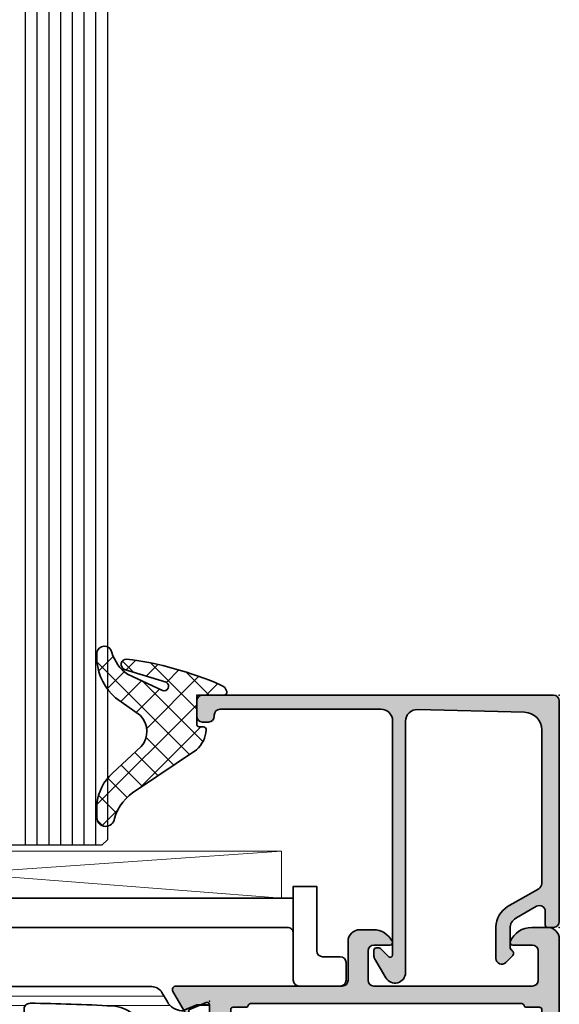
# Model space of a CAD drawing. Extents: x -5166 to -258, y -5110 to 3401.
# Drawn here: x -2463 to -2417, y 2850 to 2934 of the extents above; entities that cross this region are included whole.
import ezdxf

# ---------------------------------------------------------------- set-up
doc = ezdxf.new("R2010")
doc.units = 0
doc.header["$LTSCALE"] = 5
doc.header["$MEASUREMENT"] = 0
doc.layers.get('0').update_dxf_attribs({"linetype": 'CONTINUOUS'})
for name, color, linetype, lineweight in [('Al_Gaskets', 2, 'CONTINUOUS', 35), ('Al_Hatch', 7, 'CONTINUOUS', 18), ('Al_Insert_points', 6, 'CONTINUOUS', 25), ('Al_Profiles', 2, 'CONTINUOUS', 35), ('Al_Thermal_break', 2, 'CONTINUOUS', 35)]:
    doc.layers.add(name, color=color, linetype=linetype, lineweight=lineweight)
doc.layers.add('Al_Solid_Hatch', color=50, linetype='CONTINUOUS')

# ---------------------------------------------------------------- blocks, each defined once
blk = doc.blocks.new('P-70497block', base_point=(227.4569695579238, 201.7032978222205))
at = {"layer": 'Al_Solid_Hatch'}
h = blk.add_hatch(color=256, dxfattribs=at)
edge = h.paths.add_edge_path(flags=16)
edge.add_arc((229.4569695579238, 186.0021684625714), 0.2000000000000171, 180.0000000000081, 270.00000000000813, ccw=False)
edge.add_line((229.2569695579238, 186.0021684625714), (229.2569695579238, 187.6289633818147))
edge.add_arc((229.0569695579238, 187.6289633818145), 0.1999999999999034, 4.071109992275269e-11, 60.00000000002338)
edge.add_arc((229.2170057602438, 187.9505296671808), 0.1600480947158616, 180.6984731939139, 247.9686714793053, ccw=False)
edge.add_line((229.0569695579238, 187.9485786240849), (229.0569695579238, 199.5289633818145))
edge.add_arc((229.2569695579238, 199.5289633818146), 0.1999999999999886, 120.00000000003001, 180.0000000000163, ccw=False)
edge.add_arc((229.0569695579239, 199.8753735433282), 0.1999999999998638, 299.9999999999736, 359.9999999999674)
edge.add_line((229.2569695579238, 199.8753735433281), (229.2569695579238, 201.0021684625714))
edge.add_arc((229.4569695579238, 201.0021684625714), 0.2000000000000455, 90, 180, ccw=False)
edge.add_line((229.4569695579238, 201.2021684625714), (230.5569695579238, 201.2021684625714))
edge.add_arc((230.5569695579238, 201.4021684625714), 0.1999999999999886, 270, 345.5224878140657)
edge.add_arc((230.9442678925444, 201.3021684625715), 0.1999999999998415, 90.00000000003263, 165.522487814097, ccw=False)
edge.add_line((230.9442678925443, 201.5021684625714), (254.0569695579237, 201.5021684625714))
edge.add_arc((254.0569695579237, 201.3021684625714), 0.1999999999999318, 14.47751218576252, 89.99999999998369, ccw=False)
edge.add_arc((254.4442678925463, 201.402168462574), 0.2000000000025601, 194.4775121865092, 270.0000000007491)
edge.add_line((254.4442678925443, 201.2021684625714), (255.5569695579237, 201.2021684625714))
edge.add_arc((255.5569695579237, 201.0021684625714), 0.2000000000000455, 0, 90, ccw=False)
edge.add_line((255.7569695579238, 201.0021684625714), (255.7569695579238, 186.0021684625714))
edge.add_arc((255.5569695579237, 186.0021684625714), 0.2000000000000171, 269.99999999999187, 359.99999999999187, ccw=False)
edge.add_line((255.5569695579237, 185.8021684625714), (229.4569695579238, 185.8021684625714))
edge = h.paths.add_edge_path()
edge.add_line((241.4569695579237, 203.0021684625713), (254.9569695579237, 203.0021684625713))
edge.add_arc((254.9569695579237, 203.5021684625713), 0.5, 270, 360)
edge.add_line((255.4569695579237, 203.5021684625713), (255.4569695579237, 206.0021684625713))
edge.add_arc((254.9569695579238, 206.0021684625713), 0.4999999999999716, 0, 90.00000000000325)
edge.add_line((254.9569695579237, 206.5021684625713), (253.2569695579238, 206.5021684625713))
edge.add_arc((253.2569695579238, 206.7021684625713), 0.2000000000000455, 157.1146195238466, 270.00000000000813, ccw=False)
edge.add_arc((254.9152819531014, 206.0021684625713), 2, 89.9999999999992, 157.1146195238407, ccw=False)
edge.add_line((254.9152819531015, 208.0021684625713), (256.2569695579238, 208.0021684625713))
edge.add_arc((256.2569695579238, 207.0021684625713), 0.9999999999999716, 3.183231456205249e-12, 90.00000000000318, ccw=False)
edge.add_line((257.2569695579238, 207.0021684625714), (257.2569695579238, 164.0021684625714))
edge.add_arc((255.2569695579238, 164.0021684625714), 2, -90, 0, ccw=False)
edge.add_line((255.2569695579238, 162.0021684625714), (253.7569695579238, 162.0021684625714))
edge.add_arc((253.7569695579238, 162.5021684625714), 0.5, 180, 270, ccw=False)
edge.add_line((253.2569695579238, 162.5021684625714), (253.2569695579238, 163.9021684625714))
edge.add_arc((253.7569695579238, 163.9021684625714), 0.5, 90, 180, ccw=False)
edge.add_line((253.7569695579238, 164.4021684625714), (254.0569695579237, 164.4021684625714))
edge.add_arc((254.0569695579238, 164.2021684625714), 0.1999999999999886, 1.63140612130519e-11, 90.00000000001631, ccw=False)
edge.add_line((254.2569695579238, 164.2021684625714), (254.2569695579238, 163.7021684625714))
edge.add_arc((254.7569695579238, 163.7021684625714), 0.5, 180, 270)
edge.add_line((254.7569695579238, 163.2021684625714), (255.3569695579238, 163.2021684625714))
edge.add_arc((255.3569695579238, 163.7021684625714), 0.5, 270, 360)
edge.add_line((255.8569695579238, 163.7021684625714), (255.8569695579238, 167.8021684625714))
edge.add_arc((255.3569695579238, 167.8021684625714), 0.5, 0, 90)
edge.add_line((255.3569695579238, 168.3021684625714), (254.7569695579238, 168.3021684625714))
edge.add_arc((254.7569695579238, 167.8021684625714), 0.5, 90, 180)
edge.add_line((254.2569695579238, 167.8021684625714), (254.2569695579237, 167.5021684625713))
edge.add_arc((254.0569695579237, 167.5021684625713), 0.1999999999999886, -90, 0, ccw=False)
edge.add_line((254.0569695579237, 167.3021684625714), (253.7569695579238, 167.3021684625714))
edge.add_arc((253.7569695579238, 167.8021684625714), 0.5, 180, 270, ccw=False)
edge.add_line((253.2569695579238, 167.8021684625714), (253.2569695579238, 168.6021684625714))
edge.add_arc((253.7569695579238, 168.6021684625714), 0.5, 90, 180, ccw=False)
edge.add_line((253.7569695579238, 169.1021684625714), (254.9569695579238, 169.1021684625714))
edge.add_arc((254.9569695579238, 169.6021684625714), 0.5, 270, 360)
edge.add_line((255.4569695579238, 169.6021684625714), (255.4569695579238, 182.5021684625714))
edge.add_arc((253.9569695579238, 182.5021684625714), 1.5, 0, 90)
edge.add_line((253.9569695579238, 184.0021684625714), (251.7569695579238, 184.0021684625714))
edge.add_arc((251.7569695579238, 183.5021684625714), 0.5, 90, 180)
edge.add_line((251.2569695579238, 183.5021684625714), (251.2569695579238, 180.0021684625714))
edge.add_arc((250.7569695579238, 180.0021684625714), 0.5, -90, 0, ccw=False)
edge.add_line((250.7569695579238, 179.5021684625714), (247.2569695579238, 179.5021684625714))
edge.add_arc((247.2569695579238, 180.0021684625714), 0.5, 180, 270, ccw=False)
edge.add_line((246.7569695579238, 180.0021684625714), (246.7569695579238, 180.5021684625714))
edge.add_arc((247.2569695579238, 180.5021684625714), 0.5, 90, 180, ccw=False)
edge.add_line((247.2569695579238, 181.0021684625714), (248.7569695579238, 181.0021684625714))
edge.add_arc((248.7569695579238, 181.5021684625714), 0.5, 270, 360)
edge.add_line((249.2569695579238, 181.5021684625714), (249.2569695579238, 183.2093481395448))
edge.add_line((249.2569695579238, 183.2093481395448), (249.4108157117696, 183.7422868495655))
edge.add_arc((249.1569695579238, 183.9021684625714), 0.2999999999995101, 327.7957724960546, 482.2042275039528)
edge.add_arc((248.4641492348971, 185.0021684625713), 0.9999999999998933, 270.00000000000324, 302.20422750394164, ccw=False)
edge.add_line((248.4641492348971, 184.0021684625714), (230.0497898809512, 184.0021684625714))
edge.add_arc((230.0497898809516, 185.0021684625713), 0.9999999999999716, 237.7957724960113, 269.99999999997397, ccw=False)
edge.add_arc((229.3569695579239, 183.9021684625715), 0.2999999999999893, 57.79577249604169, 212.2042275039704)
edge.add_arc((228.2569695579238, 183.2093481395443), 0.9999999999999993, -8.071765478234738e-12, 32.20422750395119, ccw=False)
edge.add_line((229.2569695579238, 183.2093481395441), (229.2569695579238, 181.5021684625714))
edge.add_arc((229.7569695579238, 181.5021684625714), 0.5, 180, 270)
edge.add_line((229.7569695579238, 181.0021684625714), (231.2569695579238, 181.0021684625714))
edge.add_arc((231.2569695579238, 180.5021684625714), 0.5, 0, 90, ccw=False)
edge.add_line((231.7569695579238, 180.5021684625714), (231.7569695579238, 180.0021684625714))
edge.add_arc((231.2569695579238, 180.0021684625714), 0.5, -90, 0, ccw=False)
edge.add_line((231.2569695579238, 179.5021684625714), (227.7569695579238, 179.5021684625714))
edge.add_arc((227.7569695579238, 180.0021684625714), 0.5, 180, 270, ccw=False)
edge.add_line((227.2569695579238, 180.0021684625714), (227.2569695579238, 185.6557583010578))
edge.add_arc((227.4569695579238, 185.6557583010576), 0.2000000000000171, 119.99999999995629, 179.9999999999349, ccw=False)
edge.add_arc((227.2569695579239, 186.0021684625714), 0.199999999999949, 300.000000000016, 360)
edge.add_line((227.4569695579238, 186.0021684625714), (227.4569695579238, 186.8021684625714))
edge.add_arc((226.9569695579238, 186.8021684625714), 0.5, 0, 90)
edge.add_line((226.9569695579238, 187.3021684625714), (224.5902210403149, 187.3021684625714))
edge.add_arc((224.5902210403149, 187.6021684625714), 0.3000000000000114, 150.000000000007, 270, ccw=False)
edge.add_line((224.3304134191795, 187.7521684625714), (224.6933781275447, 188.3808417788143))
edge.add_line((224.6933781275447, 188.3808417788143), (225.3293269857303, 189.4823375122072))
edge.add_arc((225.5141028922326, 189.4058008257342), 0.2000000000000251, -22.500000000006878, 157.5000000000112, ccw=False)
edge.add_line((225.6988787987349, 189.3292641392612), (227.1804328714508, 188.7155843489531))
edge.add_arc((227.2569695579238, 188.9003602554554), 0.2000000000000251, 247.5000000000113, 360)
edge.add_line((227.4569695579238, 188.9003602554554), (227.4569695579238, 192.5021684625714))
edge.add_arc((227.2569695579238, 192.5021684625714), 0.2000000000000455, 0, 90)
edge.add_line((227.2569695579238, 192.7021684625714), (226.7169695579238, 192.7021684625714))
edge.add_line((226.7169695579238, 192.7021684625714), (225.3547575880758, 191.9156950150863))
edge.add_arc((225.1569695579238, 191.8860319887976), 0.2000000000000187, -180, 8.529298567552587, ccw=False)
edge.add_line((224.9569695579238, 191.8860319887976), (224.9569695579238, 192.2633822579875))
edge.add_arc((227.9569695579238, 192.2633822579872), 3, 133.7638691905328, 179.9999999999946, ccw=False)
edge.add_arc((225.1902179853745, 195.1521684625714), 0.9999999999999855, 313.7638691905339, 406.2361308094661)
edge.add_arc((227.9569695579238, 198.0409546671556), 3.000000000000018, 180.0000000000054, 226.2361308094672, ccw=False)
edge.add_line((224.9569695579238, 198.0409546671553), (224.9569695579238, 198.4183049363452))
edge.add_arc((225.1569695579238, 198.4183049363452), 0.2000000000000171, -8.529298567568787, 180, ccw=False)
edge.add_line((225.3547575880758, 198.3886419100565), (226.7169695579238, 197.6021684625714))
edge.add_line((226.7169695579238, 197.6021684625714), (227.2569695579238, 197.6021684625714))
edge.add_arc((227.2569695579238, 197.8021684625714), 0.2000000000000455, 270, 359.9999999999837)
edge.add_line((227.4569695579238, 197.8021684625714), (227.4569695579238, 201.4039766696874))
edge.add_arc((227.2569695579238, 201.4039766696874), 0.1999999999999886, 0, 112.4999999999994)
edge.add_line((227.1804328714508, 201.5887525761896), (225.6988787987349, 200.9750727858817))
edge.add_arc((225.5141028922326, 200.8985360994086), 0.2000000000000469, -157.50000000001432, 22.50000000000381, ccw=False)
edge.add_line((225.3293269857303, 200.8219994129356), (224.6933781275447, 201.9234951463284))
edge.add_line((224.6933781275447, 201.9234951463284), (224.3304134191795, 202.5521684625714))
edge.add_arc((224.5902210403148, 202.7021684625714), 0.2999999999999832, 89.9999999999946, 210.0000000000031, ccw=False)
edge.add_line((224.5902210403149, 203.0021684625714), (238.7569695579238, 203.0021684625714))
edge.add_arc((238.7569695579238, 203.5021684625714), 0.5, 270, 360)
edge.add_line((239.2569695579238, 203.5021684625714), (239.2569695579238, 206.8021684625714))
edge.add_arc((240.2569695579238, 206.8021684625714), 1, 90, 180, ccw=False)
edge.add_line((240.2569695579238, 207.8021684625714), (241.4182201009301, 207.8021684625714))
edge.add_arc((241.41822010093, 206.0021684625714), 1.799999999999926, 25.944479772370983, 89.99999999999733, ccw=False)
edge.add_arc((242.8569695579237, 206.7021684625713), 0.2000000000000545, -89.99999999999193, 25.94447977239139, ccw=False)
edge.add_line((242.8569695579237, 206.5021684625713), (241.4569695579237, 206.5021684625713))
edge.add_arc((241.4569695579237, 206.0021684625713), 0.5, 90, 180)
edge.add_line((240.9569695579237, 206.0021684625713), (240.9569695579237, 203.5021684625713))
edge.add_arc((241.4569695579237, 203.5021684625713), 0.5, 180, 270)
at = {"layer": 'Al_Insert_points'}
for p in [(257.2569695579238, 208.0021684625714), (227.4569695579238, 201.7032978222205), (227.4569695579238, 188.6010391029222), (257.2569695579238, 162.0021684625714)]:
    blk.add_point(p, dxfattribs=at)
at = {"layer": 'Al_Profiles'}
for points in [[(241.4569695579237, 203.0021684625713), (254.9569695579237, 203.0021684625713, 0.414213562373095), (255.4569695579237, 203.5021684625713), (255.4569695579237, 206.0021684625713), (255.4569695579237, 206.0021684625713, 0.4142135623731117), (254.9569695579237, 206.5021684625713), (253.2569695579238, 206.5021684625713, -0.5366750419289366), (253.0727126251262, 206.7799462403491, -0.3015113445777642), (254.9152819531015, 208.0021684625713), (256.2569695579238, 208.0021684625713, -0.414213562373095), (257.2569695579238, 207.0021684625714), (257.2569695579238, 164.0021684625714, -0.414213562373095), (255.2569695579238, 162.0021684625714), (255.2569695579238, 162.0021684625714), (253.7569695579238, 162.0021684625714, -0.414213562373095), (253.2569695579238, 162.5021684625714), (253.2569695579238, 162.5021684625714), (253.2569695579238, 163.9021684625714), (253.2569695579238, 163.9021684625714, -0.414213562373095), (253.7569695579238, 164.4021684625714), (253.7569695579238, 164.4021684625714), (254.0569695579237, 164.4021684625714), (254.0569695579237, 164.4021684625714, -0.414213562373095), (254.2569695579238, 164.2021684625714), (254.2569695579238, 164.2021684625714), (254.2569695579238, 163.7021684625714), (254.2569695579238, 163.7021684625714, 0.414213562373095), (254.7569695579238, 163.2021684625714), (254.7569695579238, 163.2021684625714), (255.3569695579238, 163.2021684625714, 0.414213562373095), (255.8569695579238, 163.7021684625714), (255.8569695579238, 163.7021684625714), (255.8569695579238, 167.8021684625714, 0.414213562373095), (255.3569695579238, 168.3021684625714), (255.3569695579238, 168.3021684625714), (254.7569695579238, 168.3021684625714, 0.414213562373095), (254.2569695579238, 167.8021684625714), (254.2569695579238, 167.8021684625714), (254.2569695579237, 167.5021684625713, -0.414213562373095), (254.0569695579237, 167.3021684625714), (253.7569695579238, 167.3021684625714, -0.414213562373095), (253.2569695579238, 167.8021684625714), (253.2569695579238, 168.6021684625714, -0.414213562373095), (253.7569695579238, 169.1021684625714), (254.9569695579238, 169.1021684625714, 0.414213562373095), (255.4569695579238, 169.6021684625714), (255.4569695579238, 182.5021684625714), (255.4569695579238, 182.5021684625714, 0.414213562373095), (253.9569695579238, 184.0021684625714), (251.7569695579238, 184.0021684625714, 0.414213562373095), (251.2569695579238, 183.5021684625714), (251.2569695579238, 180.0021684625714, -0.414213562373095), (250.7569695579238, 179.5021684625714), (247.2569695579238, 179.5021684625714), (247.2569695579238, 179.5021684625714, -0.414213562373095), (246.7569695579238, 180.0021684625714), (246.7569695579238, 180.5021684625714, -0.414213562373095), (247.2569695579238, 181.0021684625714), (248.7569695579238, 181.0021684625714, 0.414213562373095), (249.2569695579238, 181.5021684625714), (249.2569695579238, 183.2093481395448), (249.2569695579238, 183.2093481395448), (249.4108157117696, 183.7422868495655), (249.4108157117696, 183.7422868495655, 0.7983499158995155), (248.9970879449178, 184.1560146164172), (248.9970879449178, 184.1560146164172, -0.1414496603260848), (248.4641492348971, 184.0021684625714), (248.4641492348971, 184.0021684625714), (230.0497898809512, 184.0021684625714, -0.1414496603261931), (229.5168511709302, 184.1560146164177), (229.5168511709302, 184.1560146164177, 0.7983499158997209), (229.1031234040777, 183.7422868495651), (229.1031234040778, 183.7422868495652, -0.1414496603261802), (229.2569695579238, 183.2093481395441), (229.2569695579238, 181.5021684625714), (229.2569695579238, 181.5021684625714, 0.414213562373095), (229.7569695579238, 181.0021684625714), (229.7569695579238, 181.0021684625714), (231.2569695579238, 181.0021684625714, -0.414213562373095), (231.7569695579238, 180.5021684625714), (231.7569695579238, 180.5021684625714), (231.7569695579238, 180.0021684625714), (231.7569695579238, 180.0021684625714, -0.414213562373095), (231.2569695579238, 179.5021684625714), (231.2569695579238, 179.5021684625714), (227.7569695579238, 179.5021684625714, -0.414213562373095), (227.2569695579238, 180.0021684625714), (227.2569695579238, 180.0021684625714), (227.2569695579238, 185.6557583010578, -0.2679491924310227), (227.3569695579239, 185.8289633818146), (227.3569695579239, 185.8289633818146, 0.2679491924310481), (227.4569695579238, 186.0021684625714), (227.4569695579238, 186.0021684625714), (227.4569695579238, 186.8021684625714), (227.4569695579238, 186.8021684625714, 0.414213562373095), (226.9569695579238, 187.3021684625714), (226.9569695579238, 187.3021684625714), (224.5902210403149, 187.3021684625714, -0.577350269189585), (224.3304134191795, 187.7521684625714), (224.3304134191795, 187.7521684625714), (224.6933781275447, 188.3808417788143), (224.6933781275447, 188.3808417788143), (225.3293269857303, 189.4823375122072, -1.000000000000158), (225.6988787987349, 189.3292641392612), (225.6988787987349, 189.3292641392612), (227.1804328714508, 188.7155843489531, 0.5345111359507284), (227.4569695579238, 188.9003602554554), (227.4569695579238, 188.9003602554554), (227.4569695579238, 192.5021684625714, 0.414213562373095), (227.2569695579238, 192.7021684625714), (227.2569695579238, 192.7021684625714), (226.7169695579238, 192.7021684625714), (226.7169695579238, 192.7021684625714), (225.3547575880758, 191.9156950150863, -1.077346414760805), (224.9569695579238, 191.8860319887976), (224.9569695579238, 191.8860319887976), (224.9569695579238, 192.2633822579875), (224.9569695579238, 192.2633822579875, -0.2045254874506708), (225.8819058785118, 194.4299719114254, 0.4269088607158382), (225.8819058785118, 195.8743650137174, -0.2045254874506708), (224.9569695579238, 198.0409546671553), (224.9569695579238, 198.0409546671553), (224.9569695579238, 198.4183049363452), (224.9569695579238, 198.4183049363452, -1.077346414760957), (225.3547575880758, 198.3886419100565), (225.3547575880758, 198.3886419100565), (226.7169695579238, 197.6021684625714), (227.2569695579238, 197.6021684625714), (227.2569695579238, 197.6021684625714, 0.4142135623730118), (227.4569695579238, 197.8021684625714), (227.4569695579238, 197.8021684625714), (227.4569695579238, 201.4039766696874, 0.5345111359507838), (227.1804328714508, 201.5887525761896), (227.1804328714508, 201.5887525761896), (225.6988787987349, 200.9750727858817, -1.000000000000131), (225.3293269857303, 200.8219994129356), (224.6933781275447, 201.9234951463284), (224.3304134191795, 202.5521684625714, -0.5773502691896755), (224.5902210403149, 203.0021684625714), (238.7569695579238, 203.0021684625714, 0.414213562373095), (239.2569695579238, 203.5021684625714), (239.2569695579238, 206.8021684625714, -0.414213562373095), (240.2569695579238, 207.8021684625714), (241.4182201009301, 207.8021684625714, -0.2870075753932029), (243.036813240048, 206.7896684625714, -0.5539924070680282), (242.8569695579237, 206.5021684625713), (241.4569695579237, 206.5021684625713, 0.414213562373095), (240.9569695579237, 206.0021684625713), (240.9569695579237, 203.5021684625713, 0.414213562373095)], [(229.4569695579238, 185.8021684625714), (229.4569695579238, 185.8021684625714, -0.414213562373095), (229.2569695579238, 186.0021684625714), (229.2569695579238, 186.0021684625714), (229.2569695579238, 187.6289633818147, 0.2679491924310416), (229.1569695579237, 187.8021684625714, -0.3022520494708428), (229.0569695579238, 187.9485786240849), (229.0569695579238, 199.5289633818145), (229.0569695579238, 199.5289633818145, -0.2679491924310582), (229.1569695579237, 199.7021684625714), (229.1569695579237, 199.7021684625714, 0.2679491924310746), (229.2569695579238, 199.8753735433281), (229.2569695579238, 199.8753735433281), (229.2569695579238, 201.0021684625714, -0.414213562373095), (229.4569695579238, 201.2021684625714), (230.5569695579238, 201.2021684625714, 0.3419987131196253), (230.7506187252342, 201.3521684625714, -0.3419987131196191), (230.9442678925443, 201.5021684625714), (254.0569695579237, 201.5021684625714, -0.3419987131203827), (254.2506187252341, 201.3521684625709), (254.2506187252339, 201.3521684625714, 0.3419987131204529), (254.4442678925489, 201.2021684625714), (254.4442678925443, 201.2021684625714), (255.5569695579237, 201.2021684625714, -0.414213562373095), (255.7569695579238, 201.0021684625714), (255.7569695579238, 186.0021684625714, -0.414213562373095), (255.5569695579237, 185.8021684625714), (255.5569695579237, 185.8021684625714)]]:
    blk.add_lwpolyline(points, format="xyb", close=True, dxfattribs=at)
blk = doc.blocks.new('5000449-_')
at = {"layer": 'Al_Hatch'}
h = blk.add_hatch(dxfattribs=at)
h.set_pattern_fill('ANSI31', color=256, scale=0.25, angle=135, style=0)
h.set_pattern_definition([(180, (0, 0), (-1.408107571515549e-16, -0.79375), [])])
edge = h.paths.add_edge_path()
edge.add_line((7.799622544093543, 13.76628125508002), (7.334796453512743, 12.96117503281313))
edge.add_arc((6.035760672143645, 13.71117653712786), 1.499998739249993, 272.69679416985593, 329.9999058465859, ccw=False)
edge.add_arc((6.092221095300081, 12.51250336925553), 0.2999965964354605, 247.4998109371611, 272.6968611308427, ccw=False)
edge.add_line((5.977416453512594, 12.23534303281305), (4.816320453512551, 12.7162830328132))
edge.add_line((4.816320453512551, 12.7162830328132), (3.935756453512502, 12.71628303281297))
edge.add_arc((3.935756304097487, 12.51628318222817), 0.1999998505848584, 89.99995719571912, 180.0000428042809)
edge.add_line((3.735756453512684, 12.51628303281315), (3.735756453512684, 11.69570703281308))
edge.add_arc((4.035756632818865, 11.69570696451609), 0.3000001793061886, 179.9999869562443, 299.9999406859547)
edge.add_arc((4.485756957647643, 10.91628303281331), 0.6000009082805213, -120.00000551271631, 120.0000055127413, ccw=False)
edge.add_arc((4.035756632819052, 10.1368591011102), 0.300000179306377, 60.00005931405718, 180.0000130437621)
edge.add_line((3.735756453512684, 10.13685903281318), (3.735756453512684, 9.116283032813289))
edge.add_arc((3.935756304097572, 9.116282883398132), 0.1999998505849437, 179.9999571956784, 270.0000428042565)
edge.add_line((3.935756453512502, 8.916283032813244), (4.485756453512684, 8.916283032813244))
edge.add_line((4.485756453512684, 8.916283032813244), (5.961865108664986, 9.768516711635375))
edge.add_arc((6.211865537557293, 9.335504257364144), 0.5000000000003318, 89.99955175248141, 120.00005675056761, ccw=False)
edge.add_line((6.211869449254825, 9.835504257349175), (6.672667767255623, 9.835500652341597))
edge.add_arc((6.820018096783153, 12.43071850631615), 2.599397589673453, 266.7503701464619, 313.2491816060098)
edge.add_line((8.601054066501481, 10.53736732289305), (10.25077326306717, 11.92164609227736))
edge.add_arc((12.19820257743757, 9.575197463810353), 3.049311742099173, 93.38009287465837, 129.6908940899282, ccw=False)
edge.add_arc((21.23575654149336, -159.1851238882518), 172.0514069210646, 90.73478951592699, 93.07098696446758, ccw=False)
edge.add_arc((19.0357564535127, 12.35217589290257), 0.4999999999999405, 3.979039320256561e-13, 90.73478951589198, ccw=False)
edge.add_line((19.53575645351264, 12.35217589290257), (19.53575650940859, 4.066283032813425))
edge.add_arc((20.13575606116347, 4.066282584568166), 0.5999995517550443, 179.9999571956988, 270.0000428042578)
edge.add_arc((20.13575695765359, 4.066282584568336), 0.5999995517552144, 269.9999571956934, 360.0000428042849)
edge.add_line((20.73575650940864, 4.066283032813425), (20.73575645351269, 12.36628303281306))
edge.add_arc((21.23575645351223, 12.36628303281352), 0.4999999999995453, 90.00000002944228, 180.0000000000521, ccw=False)
edge.add_arc((21.22442536588337, -159.6078369336535), 172.4741203386776, 86.9327773078773, 89.99623582087042, ccw=False)
edge.add_arc((30.29142641286998, 9.621104443585516), 3.00245589826788, 50.015648100123315, 86.91336499955668, ccw=False)
edge.add_line((32.22073963193673, 11.92164610236457), (33.87045884052366, 10.53736732289305))
edge.add_arc((35.79748090038726, 12.83181691915914), 2.996316566887845, 229.9743617147639, 270.0256382852383)
edge.add_line((35.79882166958344, 9.835500652249966), (36.25964345778259, 9.835504257342127))
edge.add_arc((36.2596473694799, 9.335504257357092), 0.5000000000003356, 59.99994324943282, 90.00044824749273, ccw=False)
edge.add_line((36.50964779837221, 9.768516711628326), (37.98575645351269, 8.916283032813244))
edge.add_line((37.98575645351269, 8.916283032813244), (38.53575645351264, 8.916283032813016))
edge.add_arc((38.53575660292748, 9.116282883398217), 0.1999998505852564, 269.999957195768, 360.0000428042972)
edge.add_line((38.73575645351269, 9.116283032813289), (38.73575645351246, 10.13685903281318))
edge.add_arc((38.43575627420609, 10.1368591011102), 0.3000001793063738, 359.9999869562379, 479.9999406859433)
edge.add_arc((37.98575594937727, 10.91628303281318), 0.6000009082805213, 59.999994487283686, 300.0000055127414, ccw=False)
edge.add_arc((38.43575627420608, 11.69570696451643), 0.3000001793066085, 240.0000593140335, 360.0000130437357)
edge.add_line((38.73575645351269, 11.69570703281331), (38.73575645351269, 12.51628303281315))
edge.add_arc((38.53575660292766, 12.51628318222817), 0.1999998505850858, 359.9999571957192, 450.0000428042808)
edge.add_line((38.53575645351264, 12.7162830328132), (37.65519245351259, 12.7162830328132))
edge.add_line((37.65519245351259, 12.7162830328132), (36.49409645351255, 12.23534303281305))
edge.add_arc((36.37929181172494, 12.51250336925606), 0.2999965964359975, 267.3031388691418, 292.50018906282133, ccw=False)
edge.add_arc((36.43575223488175, 13.71117653712787), 1.499998739250024, 210.0000941534138, 267.3032058301256, ccw=False)
edge.add_line((35.13671645351263, 12.96117503281313), (34.67189036293092, 13.76628125508025))
edge.add_arc((33.80586393277432, 13.26628303281311), 1.000000000000044, 29.99988238620893, 89.99999999999878)
edge.add_line((33.80586393277434, 14.26628303281315), (8.665648974250352, 14.26628303281315))
edge.add_arc((8.665648974250326, 13.26628303281302), 1.000000000000128, 89.99999999999858, 150.0001176138034)
at = {"layer": 'Al_Insert_points'}
for p in [(3.735756957647644, 10.91628303281154), (38.73575594938136, 10.9162830328116)]:
    blk.add_point(p, dxfattribs=at)
at = {"layer": 'Al_Thermal_break'}
blk.add_lwpolyline([(7.799622544093543, 13.76628125508002), (7.334796453512743, 12.96117503281313, -0.2553760000000451), (6.106336453512702, 12.21283903281325, -0.1103879999999736), (5.977416453512594, 12.23534303281305), (4.816320453512551, 12.7162830328132), (3.935756453512502, 12.71628303281297, 0.4142139999999379), (3.735756453512684, 12.51628303281315), (3.735756453512684, 11.69570703281308, 0.5773500000000247), (4.185756453512274, 11.43589903281329, -1.732050999999429), (4.185756453512502, 10.3966670328132, 0.5773499999999931), (3.735756453512684, 10.13685903281318), (3.735756453512684, 9.116283032813289, 0.4142140000000211), (3.935756453512502, 8.916283032813244), (4.485756453512684, 8.916283032813244), (5.961865108664986, 9.768516711635375, -0.1316547392492529), (6.211869449254825, 9.835504257349175), (6.672667767255623, 9.835500652341597, 0.2057198731865205), (8.601054066501481, 10.53736732289305), (10.25077326306717, 11.92164609227736, -0.1597748852406264), (12.01841656991762, 12.61920454198937, -0.01019393744704342), (19.02934438109849, 12.85213477653931, -0.4179747782497513), (19.53575645351264, 12.35217589290257), (19.53575650940859, 4.066283032813425, 0.414213999999924), (20.13575650940827, 3.466283032813289, 0.4142140000000906), (20.73575650940864, 4.066283032813425), (20.73575645351269, 12.36628303281306, -0.414213562222854), (21.2357564532553, 12.86628303281306, -0.01336765554303905), (30.4530963217266, 12.61920455225665, -0.1624022435570057), (32.22073963193673, 11.92164610236457), (33.87045884052366, 10.53736732289305, 0.176557682288933), (35.79882166958344, 9.835500652249966), (36.25964345778259, 9.835504257342127, -0.1316547392491363), (36.50964779837221, 9.768516711628326), (37.98575645351269, 8.916283032813244), (38.53575645351264, 8.916283032813016, 0.4142139999997712), (38.73575645351269, 9.116283032813289), (38.73575645351246, 10.13685903281318, 0.5773499999999931), (38.28575645351264, 10.3966670328132, -1.732050999999431), (38.28575645351241, 11.43589903281329, 0.5773499999999748), (38.73575645351269, 11.69570703281331), (38.73575645351269, 12.51628303281315, 0.4142139999999377), (38.53575645351264, 12.7162830328132), (37.65519245351259, 12.7162830328132), (36.49409645351255, 12.23534303281305, -0.1103879999999655), (36.36517645351221, 12.21283903281325, -0.2553759999999606), (35.13671645351263, 12.96117503281313), (34.67189036293092, 13.76628125508025, 0.2679497424633346), (33.80586393277434, 14.26628303281315), (8.66564897425035, 14.26628303281315, 0.2679497424634046)], format="xyb", close=True, dxfattribs=at)
at = {"layer": 'Al_Thermal_break', "color": 5}
blk.add_lwpolyline([(19.23575645534754, 11.73217589273075), (19.23575650940836, 4.066282585877007, 1), (21.03575650940864, 4.066282584568961), (21.03575645538806, 11.73217589011563)], format="xyb", dxfattribs=at)
blk = doc.blocks.new('3001958-_')
blk.add_blockref('P-70497block', (395.0100000000002, 691.0511293596498))
at = {"xscale": -1}
blk.add_blockref('5000449-_', (398.745756453513, 678.0337169671881), dxfattribs=at)
blk = doc.blocks.new('271334block', base_point=(184.7671665608465, 146.9164116828724))
at = {"layer": 'Al_Gaskets'}
for p, q in [((207.2671665608464, 127.4164116828724), (242.2671665608464, 127.4164116828725)), ((244.2671665608465, 122.9164116828725), (244.2671665608465, 122.9164116828725)), ((244.7671665608465, 122.4164116828725), (244.7671665608465, 122.4164116828725)), ((242.2671665608464, 120.4164116828724), (242.2671665608464, 120.4164116828724)), ((246.2671665608464, 119.9164116828724), (246.2671665608464, 119.9164116828724))]:
    blk.add_line(p, q, dxfattribs=at)
blk.add_lwpolyline([(188.7671665608464, 119.9164116828725), (188.7671665608464, 128.4164116828725), (193.7671665608465, 128.4164116828725), (193.7671665608465, 124.4164116828725), (193.7671665608465, 124.4164116828725, -0.414213562373095), (194.2671665608465, 124.9164116828725), (194.2671665608465, 124.9164116828725), (204.7671665608464, 124.9164116828725), (204.7671665608464, 124.9164116828725, -0.414213562373095), (205.2671665608464, 124.4164116828725), (205.2671665608464, 124.4164116828725), (205.2671665608464, 120.4164116828724), (205.2671665608464, 120.4164116828724, 0.414213562373095), (205.7671665608464, 119.9164116828724), (205.7671665608464, 119.9164116828724), (206.7671665608464, 119.9164116828724), (206.7671665608464, 119.9164116828724, 0.414213562373095), (207.2671665608464, 120.4164116828724), (207.2671665608464, 120.4164116828724), (207.2671665608465, 124.4164116828725, -0.414213562373095), (207.7671665608465, 124.9164116828725), (207.7671665608465, 124.9164116828725), (241.7671665608464, 124.9164116828725, -0.4255555705731437), (242.2671665608464, 124.4164116828725)], format="xyb", dxfattribs=at)
blk.add_lwpolyline([(246.2671665608465, 122.4164116828725, -0.414213562373095), (246.7671665608465, 121.9164116828725), (246.7671665608465, 121.9164116828725), (246.7671665608464, 120.4164116828724), (246.7671665608464, 120.4164116828724, -0.414213562373095), (246.2671665608464, 119.9164116828724), (242.7671665608464, 119.9164116828724), (242.7671665608464, 119.9164116828724, -0.414213562373095), (242.2671665608464, 120.4164116828724), (242.2671665608464, 124.4164116828725), (242.2671665608464, 124.4164116828725), (242.2671665608464, 128.4164116828725), (242.2671665608464, 128.4164116828725), (244.2671665608465, 128.4164116828725), (244.2671665608465, 128.4164116828725), (244.2671665608465, 122.9164116828725, 0.414213562373095), (244.7671665608465, 122.4164116828725), (246.2671665608465, 122.4164116828725)], format="xyb", close=True, dxfattribs=at)
at = {"layer": 'Al_Hatch'}
for p, q in [((241.2671665608464, 131.4164116828725), (189.7671665608464, 131.4164116828725)), ((189.7671665608464, 131.4164116828725), (241.2671665608464, 127.4164116828725)), ((241.2671665608464, 131.4164116828725), (193.7671665608465, 128.0972627467023)), ((241.2671665608464, 127.4164116828725), (241.2671665608464, 131.4164116828725))]:
    blk.add_line(p, q, dxfattribs=at)
blk = doc.blocks.new('170719block', base_point=(117.3055551145208, 116.3574590802198))
at = {"layer": 'Al_Solid_Hatch'}
h = blk.add_hatch(color=256, dxfattribs=at)
h.dxf.hatch_style = 1
h.paths.add_polyline_path([(117.3055551145208, 135.6574590802198, 0.4142135623730951), (116.8055551145208, 136.1574590802198), (86.90555511452081, 136.1574590802198, 0.4142135623730951), (86.40555511452081, 135.6574590802198), (86.40555511452081, 134.3574590802198, 0.4142135623731115), (86.90555511452084, 133.8574590802198), (87.40555511452085, 133.8574590802198, 0.4470355241798392), (87.90803651941582, 134.4077072207093, -0.4437164408394663), (88.40555511452081, 134.9574590802198), (102.1055551145212, 134.9574590802198, -0.4142135623731009), (103.1055551145212, 133.9574590802198), (103.1055551145208, 114.0074590802198, -0.6681786379192944), (102.7641337582835, 113.8660377239825), (102.0812910458089, 114.5488804364571, 0.198912367379677), (101.9398696895716, 114.6074590802198), (101.7055551145208, 114.6074590802198, 0.4142135623730981), (101.5055551145208, 114.4074590802198), (101.5055551145208, 113.9591251300593, 0.1316524975873809), (101.5725424126286, 113.7091251300593), (102.5261322511148, 112.0574590802198, 0.7673269879789572), (104.2055551145208, 112.5074590802198), (104.2055551145208, 133.9284795716477), (104.2055551145208, 133.9316618685725, -0.4216925939440443), (105.2310196860054, 134.9313375937951), (114.3437519717478, 134.6992176909096, -0.4067738753928664), (115.8055551145208, 133.1997041030759), (115.8055551145208, 120.0906205876817, -0.2679491924311235), (115.5555551145208, 119.6576078857894), (112.9055551145208, 118.1276296724369, 0.267949192431123), (111.9055551145208, 116.3955788648681), (111.9055551145208, 113.7160377239825, 0.6681786379193028), (112.7591085051141, 113.3624843333892), (113.3176871488768, 113.9210629771519, 0.4671052231944826), (113.2769836859494, 114.3793905535024, -0.2453926839566475), (113.1055551145208, 114.7076512761616), (113.1055551145208, 116.2801088110301, -0.2679491924311243), (113.6055551145208, 117.1461342148146), (115.3555551145208, 118.1564971858964, -0.5773502691896254), (116.1055551145208, 117.7234844840042), (116.1055551145208, 116.5574590802198, 0.4142135623730949), (116.3055551145208, 116.3574590802198), (116.8055551145208, 116.3574590802198, 0.4142135623730951), (117.3055551145208, 116.8574590802198)])
at = {"layer": 'Al_Insert_points'}
for p in [(86.40555511452072, 136.1574590802198), (117.3055551145208, 136.1574590802198), (117.3055551145208, 116.3574590802198)]:
    blk.add_point(p, dxfattribs=at)
at = {"layer": 'Al_Profiles'}
blk.add_lwpolyline([(86.90555511452081, 133.8574590802198, -0.4142135623730992), (86.40555511452081, 134.3574590802198), (86.40555511452081, 135.6574590802198, -0.414213562373095), (86.90555511452081, 136.1574590802198), (116.8055551145208, 136.1574590802198, -0.414213562373095), (117.3055551145208, 135.6574590802198), (117.3055551145208, 116.8574590802198, -0.414213562373095), (116.8055551145208, 116.3574590802198), (116.3055551145208, 116.3574590802198, -0.4142135623731262), (116.1055551145208, 116.5574590802198), (116.1055551145208, 117.7234844840042, 0.577350269189633), (115.3555551145208, 118.1564971858964), (113.6055551145208, 117.1461342148146, 0.2679491924311207), (113.1055551145208, 116.2801088110301), (113.1055551145208, 114.7076512761615, 0.2453926839565801), (113.2769836859494, 114.3793905535023, -0.4671052231944278), (113.3176871488768, 113.9210629771519), (112.7591085051141, 113.3624843333892, -0.6681786379192989), (111.9055551145208, 113.7160377239825), (111.9055551145208, 116.3955788648681, -0.2679491924311238), (112.9055551145208, 118.1276296724369), (115.5555551145208, 119.6576078857894, 0.2679491924311266), (115.8055551145208, 120.0906205876817), (115.8055551145208, 133.1997041030759, 0.4058719921279882), (114.3483947753691, 134.699092232767), (105.2310196860054, 134.9313375937951, 0.4216925939440431), (104.2055551145208, 133.9316618685725), (104.2055551145208, 133.9284795716477), (104.2055551145208, 112.5074590802198, -0.7673269879789583), (102.5261322511148, 112.0574590802198), (101.5725424126286, 113.7091251300593, -0.1316524975873944), (101.5055551145208, 113.9591251300593), (101.5055551145208, 114.4074590802198, -0.4142135623731054), (101.7055551145208, 114.6074590802198), (101.9398696895716, 114.6074590802198, -0.1989123673796553), (102.0812910458089, 114.5488804364571), (102.7641337582835, 113.8660377239825, 0.6681786379192898), (103.1055551145208, 114.0074590802198), (103.1055551145212, 133.9574590802198, 0.4142135623731034), (102.1055551145212, 134.9574590802198), (88.40555511452081, 134.9574590802198, 0.414213562373095), (87.90555511452081, 134.4574590802198), (87.90555511452081, 134.3574590802198, -0.414213562373095), (87.40555511452081, 133.8574590802198)], format="xyb", close=True, dxfattribs=at)
blk = doc.blocks.new('234717_s_9mm', base_point=(15.00000000000022, 75.40000000000035))
at = {"layer": 'Al_Hatch'}
h = blk.add_hatch(dxfattribs=at)
h.set_pattern_fill('ANSI37', color=256, scale=0.5, angle=90, style=0)
h.set_pattern_definition([(44.99999999999593, (-232.4932852154353, 134.9397744899983), (1.122532015133564, -1.122532015133724), []), (314.9999999999959, (-232.4932852154353, 134.9397744899983), (-1.122532015133724, -1.122532015133564), [])])
edge = h.paths.add_edge_path()
edge.add_line((5.741409780896928, 66.90000000000109), (4.561430738664738, 66.90000000000117))
edge.add_arc((4.561430738664818, 67.65000000000128), 0.7500000000001098, 95.86814773082392, 269.99999999999386, ccw=False)
edge.add_arc((3.291344424727313, 72.4452429384865), 4.221376801982887, 286.421747095735, 329.0773795181336)
edge.add_line((6.912703558356196, 70.27596192174342), (10.35080465130883, 75.38834483821675))
edge.add_arc((12.19959743114762, 73.75403859781571), 2.46758822136065, 93.86808322869211, 138.5237801532253, ccw=False)
edge.add_arc((12.05000000000024, 75.96657518013741), 0.2499999999999582, 3.183231456205249e-12, 93.86808322869541, ccw=False)
edge.add_line((12.30000000000019, 75.96657518013743), (12.30000000000025, 75.60000000000062))
edge.add_arc((12.50000000000024, 75.6000000000006), 0.1999999999999886, 179.9999999999959, 269.9999999999959)
edge.add_line((12.50000000000023, 75.40000000000062), (14.80000000000015, 75.40000000000036))
edge.add_arc((14.80000000000016, 75.60000000000043), 0.2000000000000739, 269.9999999999959, 359.999999999996)
edge.add_line((15.00000000000024, 75.60000000000042), (15.00000000000039, 77.72270806154836))
edge.add_arc((15.25355753031357, 77.71906595836633), 0.2535836865693613, 78.02959549431478, 179.1770593811877, ccw=False)
edge.add_arc((15.11707172933088, 77.19670738265982), 0.7932911736498701, 20.007953879112392, 76.21084343942618, ccw=False)
edge.add_arc((-11.33537048042572, 65.64580111159697), 29.65621016954483, 7.319722286359024, 23.493564346764117, ccw=False)
edge.add_arc((17.61453407208604, 69.43324675231538), 0.4647150905524631, 204.6088424684219, 358.88220528498806, ccw=False)
edge.add_line((17.19202819184677, 69.23972957852861), (16.09629946333915, 72.80596866479776))
edge.add_arc((15.75299236137746, 72.6195657822144), 0.3906479244699981, 28.50030094977798, 201.3790721106829)
edge.add_line((15.38922529996613, 72.47716028398881), (16.77862477776822, 69.50131404103031))
edge.add_arc((19.67326242205249, 71.57759438844187), 3.562283982609337, 215.6513090577817, 252.9427311133236)
edge.add_arc((18.54378058938648, 67.5417851897523), 0.6358712476450789, -87.33653799603468, 82.35743215200569, ccw=False)
edge.add_line((18.57332917067102, 66.90660086616916), (17.85135681874532, 66.90000000000035))
edge.add_arc((18.31900728032913, 71.61632684431527), 4.7394552278321, 221.3207922438089, 264.3373094674338, ccw=False)
edge.add_line((14.75955993694378, 68.48698658376641), (13.25414903120659, 70.62096284125097))
edge.add_arc((11.90473329090005, 69.20131686407086), 1.958651970287411, 46.45285086198627, 131.4121497705207)
edge.add_line((10.6091419816498, 70.67024868689518), (8.341913974785832, 68.21732284636589))
edge.add_arc((5.323226008315869, 70.95099588239523), 4.072523211330347, 275.8937595212499, 317.8365412061567, ccw=False)
at = {"layer": 'Al_Gaskets', "linetype": 'Continuous'}
blk.add_lwpolyline([(5.741409780896928, 66.90000000000109), (4.561430738664738, 66.90000000000117, -0.9500585678876965), (4.484751084559596, 68.39606985641318, 0.1882996267317841), (6.912703558356196, 70.27596192174342), (10.35080465130883, 75.38834483821675, -0.1973510867677912), (12.03313512065671, 76.21600568317324, -0.4341281275146037), (12.30000000000019, 75.96657518013743), (12.30000000000025, 75.60000000000062, 0.414213562373095), (12.50000000000023, 75.40000000000062), (14.80000000000015, 75.40000000000036, 0.414213562373095), (15.00000000000024, 75.60000000000042), (15.00000000000039, 77.72270806154836, -0.4724174124419006), (15.30615241286041, 77.96713543336072, -0.2502685158872052), (15.86248391892826, 77.46813242533352, -0.0706890906296902), (18.0791607281142, 69.42418110863876, -0.7973852249362171), (17.19202819184677, 69.23972957852861), (16.09629946333915, 72.80596866479776, 0.9397095101050998), (15.38922529996613, 72.47716028398881), (16.77862477776822, 69.50131404103031, 0.1641659078948351), (18.62834687203411, 68.17200799751228, -0.9138776597551004), (18.57332917067102, 66.90660086616916), (17.85135681874532, 66.90000000000035, -0.189930600894746), (14.75955993694378, 68.48698658376641), (13.25414903120659, 70.62096284125097, 0.3886742973071136), (10.6091419816498, 70.67024868689518), (8.341913974785832, 68.21732284636589, -0.1850808188473063)], format="xyb", close=True, dxfattribs=at)
at = {"layer": 'Al_Insert_points'}
blk.add_point((15.00000000000022, 75.40000000000035), dxfattribs=at)

msp = doc.modelspace()

# ---------------------------------------------------------------- linework, layer by layer
at = {"color": 4, "linetype": 'Continuous'}
for p, q in [((-2462.405998696113, 2893.999999999998), (-2462.405998696111, 3277.000000000001)), ((-2461.405998696113, 2893.999999999998), (-2461.405998696112, 3277.000000000001)), ((-2460.405998696112, 2893.999999999998), (-2460.405998696111, 3277.000000000001)), ((-2459.405998696113, 2893.999999999998), (-2459.405998696111, 3277.000000000001)), ((-2458.405998696113, 2893.999999999998), (-2458.405998696112, 3277.000000000001)), ((-2457.405998696112, 2893.999999999998), (-2457.405998696111, 3277.000000000001)), ((-2456.405998696113, 2893.999999999998), (-2456.405998696112, 3277.000000000001)), ((-2455.405998696112, 2893.999999999998), (-2455.405998696112, 3277.000000000001)), ((-2462.405998696112, 2863.999999999998), (-2462.405998696112, 2893.999999999998)), ((-2461.405998696112, 2863.999999999998), (-2461.405998696112, 2893.999999999998)), ((-2460.405998696112, 2863.999999999998), (-2460.405998696112, 2893.999999999998)), ((-2459.405998696112, 2863.999999999998), (-2459.405998696112, 2893.999999999998)), ((-2458.405998696112, 2863.999999999998), (-2458.405998696112, 2893.999999999998)), ((-2457.405998696112, 2863.999999999998), (-2457.405998696112, 2893.999999999998)), ((-2456.405998696112, 2863.999999999998), (-2456.405998696112, 2893.999999999998)), ((-2455.405998696112, 2864.499999999998), (-2455.405998696112, 2893.999999999998)), ((-2455.905998696112, 2863.999999999998), (-2463.905998696112, 2863.999999999998)), ((-2455.405998696112, 2864.499999999998), (-2455.905998696112, 2863.999999999998))]:
    msp.add_line(p, q, dxfattribs=at)

# ---------------------------------------------------------------- block references
at = {"linetype": 'ByBlock', "extrusion": (0, 0, -1), "zscale": -1, "rotation": 90}
msp.add_blockref('234717_s_9mm', (2447.825998696113, 2876.800000000001), dxfattribs=at)
at = {"linetype": 'ByBlock'}
for name, p in [('271334block', (-2497.09217930552, 2879)), ('3001958-_', (-2841.735998696113, 2159.65)), ('170719block', (-2416.925998696113, 2857))]:
    msp.add_blockref(name, p, dxfattribs=at)

doc.saveas('drawing.dxf')
